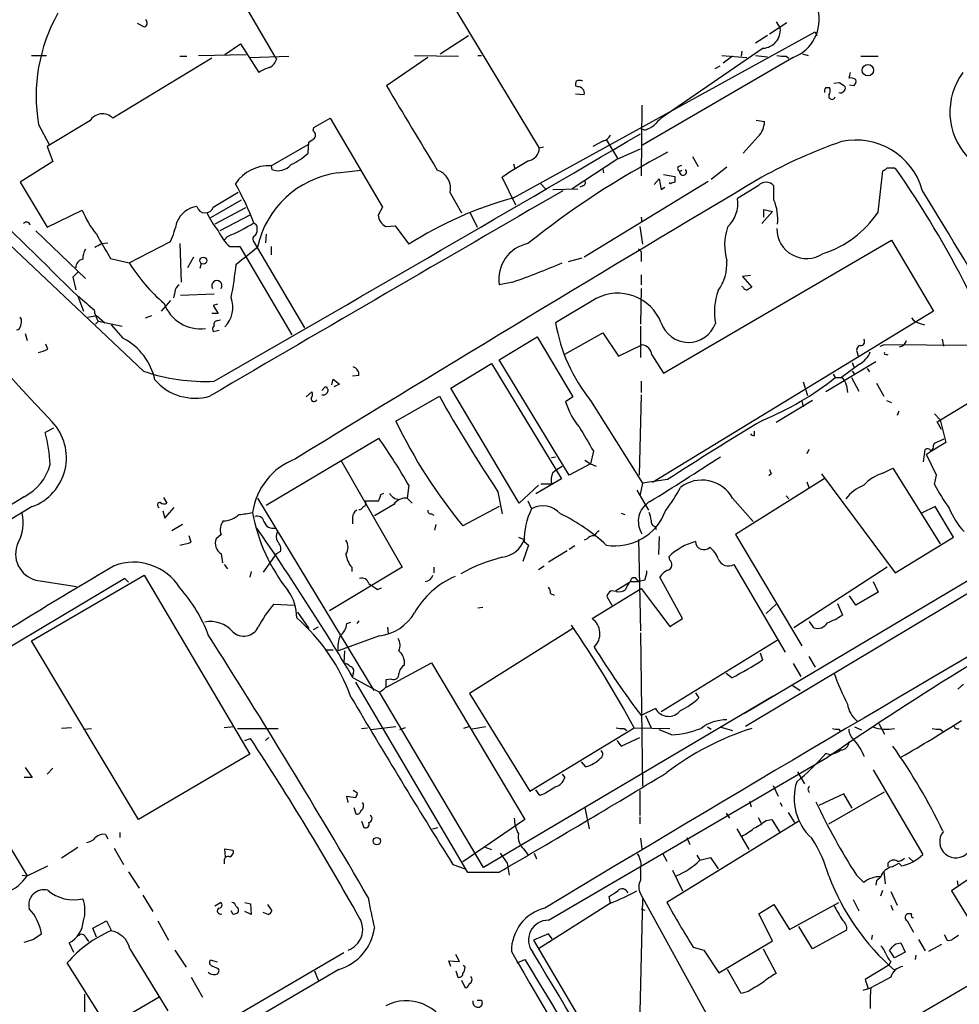
# Model space of a CAD drawing. Extents: x 9 to 1032, y 3 to 868.
# Drawn here: x 193 to 305, y 485 to 602 of the extents above; entities that cross this region are included whole.
import ezdxf

# ---------------------------------------------------------------- set-up
doc = ezdxf.new("R2010")
doc.units = 0
doc.header["$MEASUREMENT"] = 0
doc.layers.add('MAIN', color=5, linetype='CONTINUOUS')

msp = doc.modelspace()

# ---------------------------------------------------------------- linework, layer by layer
at = {"layer": 'MAIN'}
for p, q in [((215.9, 611.2086), (223.6893, 598.0006)), ((242.6547, 607.6526), (255.1007, 587.0786)), ((207.3487, 601.8953), (208.1953, 601.4719)), ((282.448, 600.6253), (284.48, 601.9799)), ((283.21, 602.0646), (283.718, 601.3026)), ((243.332, 598.2546), (246.7187, 600.4559)), ((252.0527, 581.1519), (287.8667, 600.8793)), ((282.194, 600.4559), (280.7547, 599.5246)), ((287.8667, 600.8793), (288.036, 600.4559)), ((217.7627, 598.1699), (219.6253, 599.4399)), ((219.6253, 599.4399), (221.8267, 596.0533)), ((281.686, 598.9319), (269.5787, 590.6346)), ((194.818, 598.0853), (196.596, 598.0853)), ((216.2387, 597.7466), (204.47, 590.6346)), ((212.4287, 598.0006), (213.2753, 598.0006)), ((214.63, 598.0853), (220.3027, 598.1699)), ((220.726, 597.8313), (225.3827, 598.0006)), ((223.9433, 597.6619), (223.6893, 598.0006)), ((241.8927, 597.8313), (236.982, 594.4446)), ((240.284, 598.0853), (245.5333, 598.0006)), ((247.8193, 598.0853), (248.2427, 598.0853)), ((285.242, 597.8313), (267.3773, 587.4173)), ((276.7753, 598.0853), (279.7387, 597.8313)), ((278.0453, 598.0006), (276.9447, 597.1539)), ((279.146, 598.5933), (279.0613, 598.0006)), ((280.7547, 598.0853), (282.194, 597.9159)), ((284.3953, 598.0006), (284.734, 597.7466)), ((286.3427, 598.2546), (287.02, 598.0853)), ((293.2853, 598.0006), (295.3173, 598.0006)), ((276.5213, 596.8153), (275.9287, 596.4766)), ((259.6727, 594.3599), (259.4187, 594.4446)), ((289.1367, 594.2753), (289.56, 594.2753)), ((290.068, 594.7833), (290.7453, 594.8679)), ((292.4387, 594.4446), (291.9307, 594.5293)), ((259.4187, 593.5133), (260.4347, 593.4286)), ((267.2927, 592.1586), (267.208, 583.7766)), ((228.346, 589.5339), (230.2933, 590.6346)), ((230.2933, 590.6346), (236.474, 580.0513)), ((208.1107, 560.5779), (177.2073, 589.7879)), ((195.6647, 589.8726), (196.9347, 587.5019)), ((201.7607, 590.2959), (196.6807, 587.2479)), ((228.2613, 589.1106), (228.346, 589.5339)), ((267.6313, 589.1953), (267.208, 589.3646)), ((280.8393, 590.3806), (281.8553, 590.2113)), ((281.0933, 588.4333), (279.3153, 586.4859)), ((196.6807, 587.2479), (197.358, 585.4699)), ((223.266, 584.9619), (227.6687, 587.5019)), ((227.6687, 586.4859), (227.7533, 587.7559)), ((255.6087, 587.1633), (255.1007, 587.0786)), ((262.7207, 587.9253), (261.4507, 587.2479)), ((263.0593, 588.0946), (264.414, 585.8086)), ((264.414, 585.8086), (267.1233, 586.9939)), ((264.414, 585.8086), (258.9953, 582.2526)), ((273.304, 586.0626), (273.9813, 584.8773)), ((197.358, 585.4699), (193.4633, 583.0146)), ((223.266, 584.9619), (223.3507, 584.5386)), ((252.0527, 585.2159), (252.222, 584.6233)), ((271.6107, 584.8773), (272.034, 585.0466)), ((277.368, 584.7926), (275.5053, 583.3533)), ((297.2647, 584.7079), (297.434, 584.6233)), ((231.14, 584.1153), (233.934, 584.4539)), ((252.3067, 580.3053), (250.698, 583.6073)), ((262.636, 584.6233), (262.7207, 584.1153)), ((269.8327, 583.9459), (271.1873, 583.6919)), ((295.3173, 579.4586), (295.91, 584.3693)), ((193.4633, 583.0146), (196.6807, 577.6806)), ((255.27, 582.8453), (255.8627, 582.2526)), ((260.2653, 582.5913), (259.9267, 582.4219)), ((275.1667, 583.0993), (260.4347, 574.1246)), ((268.732, 582.7606), (269.3247, 583.4379)), ((269.3247, 583.4379), (269.5787, 582.1679)), ((269.5787, 582.1679), (270.002, 582.4219)), ((270.6793, 582.8453), (270.51, 582.9299)), ((281.0933, 582.5913), (278.638, 581.0673)), ((282.956, 580.8979), (282.956, 582.5913)), ((216.408, 580.0513), (219.3713, 581.8293)), ((244.5173, 581.7446), (245.872, 579.3739)), ((256.7093, 582.1679), (259.6727, 582.2526)), ((219.71, 580.8979), (216.0693, 578.7813)), ((220.218, 579.9666), (216.5773, 578.0193)), ((236.474, 580.0513), (235.966, 579.1199)), ((196.6807, 577.6806), (200.8293, 579.7126)), ((220.726, 579.1199), (217.17, 577.2573)), ((246.888, 579.3739), (247.7347, 577.6806)), ((267.208, 578.8659), (267.2927, 578.2733)), ((282.7867, 579.5433), (281.5167, 578.1039)), ((281.7707, 578.8659), (281.7707, 579.7973)), ((281.7707, 579.7973), (282.7867, 579.5433)), ((221.5727, 577.8499), (221.5727, 577.0879)), ((236.8973, 577.7653), (237.998, 577.8499)), ((237.998, 577.8499), (239.6067, 575.6486)), ((267.0387, 577.7653), (267.3773, 575.6486)), ((195.326, 577.2573), (201.2527, 571.5846)), ((218.1013, 576.5799), (217.678, 576.1566)), ((222.6733, 576.8339), (222.5887, 575.8179)), ((203.1153, 575.7333), (203.8773, 575.8179)), ((206.4173, 573.4473), (211.328, 575.9873)), ((212.4287, 575.7333), (212.598, 571.1613)), ((218.3553, 575.3946), (219.5407, 575.3946)), ((219.5407, 575.3946), (225.7213, 564.8959)), ((221.1493, 576.0719), (227.2453, 565.7426)), ((223.266, 575.3946), (223.266, 574.3786)), ((269.8327, 560.3239), (296.926, 576.1566)), ((296.926, 576.1566), (301.9213, 567.6899)), ((214.0373, 574.1246), (213.36, 572.8546)), ((267.208, 574.3786), (267.208, 573.6166)), ((204.216, 573.9553), (206.4173, 573.4473)), ((214.9687, 573.3626), (214.7993, 572.7699)), ((258.572, 573.6166), (260.1807, 574.0399)), ((200.3213, 572.3466), (199.7287, 571.7539)), ((267.208, 572.0079), (267.208, 570.8226)), ((280.162, 571.9233), (279.2307, 571.8386)), ((279.2307, 571.8386), (280.3313, 570.5686)), ((199.7287, 571.7539), (200.0673, 570.2299)), ((251.968, 571.1613), (250.3593, 570.8226)), ((279.3153, 570.5686), (279.146, 570.6533)), ((200.3213, 569.4679), (200.9987, 567.6899)), ((211.836, 569.9759), (211.6667, 569.2986)), ((216.4927, 569.7219), (212.5133, 569.5526)), ((267.208, 570.3993), (267.1233, 566.1659)), ((211.328, 568.9599), (210.2273, 567.6899)), ((216.916, 568.5366), (216.408, 568.3673)), ((216.408, 568.3673), (217.0007, 567.4359)), ((261.874, 569.2139), (257.048, 566.3353)), ((201.5067, 567.0126), (202.5227, 567.1819)), ((202.5227, 567.1819), (203.5387, 566.3353)), ((208.3647, 566.9279), (209.1267, 567.1819)), ((217.0007, 567.4359), (216.2387, 567.4359)), ((301.9213, 567.6899), (268.5627, 547.3699)), ((193.6327, 566.7586), (193.4633, 567.0126)), ((202.7767, 566.5046), (202.438, 566.1659)), ((202.7767, 566.5046), (205.5707, 565.9119)), ((205.74, 564.4726), (204.3007, 566.0813)), ((216.916, 566.5893), (217.2547, 566.6739)), ((300.3127, 566.2506), (300.8207, 566.0813)), ((194.056, 565.0653), (194.31, 564.2186)), ((217.0853, 565.4039), (216.408, 565.2346)), ((258.1487, 562.6099), (262.636, 565.1499)), ((262.636, 565.1499), (264.4987, 562.3559)), ((267.1233, 565.9119), (267.1233, 562.1866)), ((196.7653, 563.2026), (196.5113, 563.7953)), ((250.3593, 561.9326), (254.8467, 564.6419)), ((254.8467, 564.6419), (259.08, 557.5299)), ((264.4987, 562.3559), (267.2927, 563.7106)), ((295.5713, 563.5413), (295.9947, 563.7106)), ((306.1547, 563.6259), (295.9947, 563.7106)), ((302.9373, 564.3879), (303.1067, 563.5413)), ((268.478, 562.5253), (269.8327, 560.3239)), ((292.862, 562.7793), (292.9467, 562.3559)), ((296.2487, 562.6099), (296.5027, 562.5253)), ((244.602, 558.5459), (249.428, 561.5093)), ((249.428, 561.5093), (257.7253, 547.7933)), ((258.6567, 548.2166), (250.3593, 561.9326)), ((295.0633, 561.6786), (289.1367, 558.1226)), ((293.116, 561.4246), (290.9993, 559.8159)), ((292.2693, 561.5939), (292.4387, 561.0859)), ((233.68, 560.0699), (232.918, 559.9853)), ((289.9833, 560.2393), (290.2373, 559.8159)), ((292.2693, 560.5779), (292.5233, 560.2393)), ((294.0473, 560.9166), (294.3013, 560.4933)), ((230.4627, 558.9693), (230.632, 559.6466)), ((230.632, 559.6466), (231.394, 559.0539)), ((231.394, 559.0539), (230.7167, 558.7153)), ((267.208, 559.3926), (267.208, 558.0379)), ((286.4273, 559.3079), (286.9353, 557.6993)), ((290.2373, 559.8159), (290.9993, 559.8159)), ((292.1847, 559.8159), (293.0313, 558.2073)), ((295.148, 559.1386), (295.9947, 557.6146)), ((227.4147, 557.5299), (228.092, 558.1226)), ((229.2773, 558.2919), (229.7007, 558.7153)), ((252.73, 544.9146), (244.602, 558.5459)), ((267.208, 557.7839), (266.954, 548.2166)), ((291.592, 558.8846), (291.6767, 558.0379)), ((302.3447, 554.5666), (307.7633, 557.8686)), ((238.0827, 554.6513), (243.2473, 557.6146)), ((259.08, 557.5299), (258.2333, 556.9373)), ((261.1967, 557.1066), (267.3773, 547.2853)), ((287.528, 557.1066), (283.21, 554.4819)), ((286.258, 557.0219), (286.4273, 556.3446)), ((296.3333, 557.1066), (296.926, 556.8526)), ((297.7727, 555.8366), (297.6033, 555.3286)), ((302.006, 555.4979), (302.6833, 554.8206)), ((302.8527, 553.6353), (302.3447, 554.5666)), ((302.6833, 554.8206), (303.3607, 552.1113)), ((197.4427, 553.8046), (196.4267, 553.2966)), ((280.67, 552.9579), (280.67, 553.4659)), ((222.6733, 544.6606), (236.0507, 552.6193)), ((303.3607, 552.1113), (301.6673, 551.0953)), ((301.9213, 551.7726), (302.006, 552.0266)), ((302.006, 552.0266), (303.1913, 552.5346)), ((261.5353, 551.0953), (261.1967, 549.5713)), ((287.1047, 551.2646), (286.8507, 550.7566)), ((300.736, 549.8253), (300.9053, 551.2646)), ((301.6673, 551.0953), (301.0747, 550.6719)), ((231.5633, 549.9946), (238.8447, 537.2946)), ((256.54, 550.3333), (257.048, 550.4179)), ((261.1967, 549.5713), (258.6567, 548.2166)), ((260.5193, 549.9946), (261.1967, 549.5713)), ((261.1967, 549.5713), (261.874, 549.3173)), ((302.26, 548.2166), (301.0747, 550.6719)), ((256.7093, 548.5553), (257.1327, 548.8939)), ((257.1327, 548.8939), (257.81, 549.3173)), ((282.6173, 548.3859), (282.3633, 548.1319)), ((288.6287, 548.3859), (297.3493, 536.6173)), ((295.91, 548.4706), (297.0953, 549.0633)), ((297.0953, 549.0633), (302.6833, 540.0886)), ((257.7253, 547.7933), (254.6773, 546.0153)), ((267.3773, 547.2853), (267.0387, 545.7613)), ((270.3407, 547.7086), (267.3773, 547.2853)), ((289.052, 547.8779), (278.384, 541.1893)), ((286.8507, 547.4546), (287.1047, 546.7773)), ((302.006, 547.1159), (302.26, 548.2166)), ((236.3047, 545.9306), (236.6433, 546.0999)), ((239.6067, 547.0313), (239.4373, 545.5073)), ((250.19, 546.2693), (250.698, 543.6446)), ((255.016, 547.0313), (252.73, 544.9146)), ((255.27, 547.2006), (256.54, 547.2006)), ((266.7, 546.4386), (268.0547, 544.0679)), ((193.9713, 545.6766), (189.3993, 542.8826)), ((210.4813, 545.5919), (210.9047, 544.9146)), ((221.6573, 545.5073), (235.458, 522.6473)), ((234.442, 545.1686), (236.0507, 545.1686)), ((239.4373, 545.5073), (240.03, 544.9146)), ((253.746, 545.1686), (254.1693, 544.2373)), ((278.0453, 545.5073), (280.5007, 542.7133)), ((284.3953, 545.7613), (284.734, 545.4226)), ((194.9027, 544.4913), (151.5533, 518.4139)), ((210.3967, 543.9833), (210.6507, 543.1366)), ((210.6507, 543.1366), (211.7513, 544.4066)), ((237.8287, 544.7453), (235.5427, 543.3906)), ((250.3593, 544.4913), (246.0413, 542.2053)), ((264.8373, 543.7293), (265.2607, 543.5599)), ((319.786, 543.8986), (279.4847, 519.9379)), ((302.0907, 544.4913), (300.482, 543.7293)), ((304.292, 540.8506), (302.0907, 544.4913)), ((232.918, 543.2213), (232.918, 542.4593)), ((242.316, 543.6446), (242.57, 543.4753)), ((212.7673, 542.3746), (211.4973, 541.6126)), ((242.824, 542.3746), (242.6547, 541.6973)), ((268.8167, 542.1206), (268.986, 541.7819)), ((213.7833, 540.2579), (213.5293, 541.0199)), ((217.3393, 541.1893), (216.7467, 540.6813)), ((252.6453, 540.8506), (253.3227, 540.5966)), ((253.3227, 540.3426), (253.8307, 539.9193)), ((260.7733, 540.6813), (260.4347, 540.5119)), ((266.8693, 540.5966), (267.1233, 529.7593)), ((269.3247, 540.9353), (269.24, 538.8186)), ((278.384, 541.1893), (286.258, 527.9813)), ((297.3493, 536.6173), (304.292, 540.8506)), ((224.3667, 539.1573), (223.8587, 538.9033)), ((253.8307, 539.9193), (253.1533, 537.9719)), ((258.4027, 539.2419), (256.2013, 537.8873)), ((259.334, 539.8346), (258.6567, 539.4113)), ((217.3393, 538.9033), (217.5087, 537.8026)), ((223.8587, 538.9033), (222.3347, 536.7019)), ((270.5947, 538.1413), (270.51, 538.5646)), ((279.5693, 518.4139), (313.3513, 538.6493)), ((217.678, 537.6333), (218.1013, 537.1253)), ((220.8953, 536.7866), (220.726, 536.1093)), ((238.8447, 537.2946), (230.2087, 532.1299)), ((232.8333, 537.2946), (232.8333, 536.7866)), ((242.57, 537.2946), (242.57, 536.6173)), ((255.016, 537.0406), (255.6933, 537.4639)), ((278.2147, 537.6333), (284.3107, 527.2193)), ((296.418, 537.2946), (285.3267, 530.0979)), ((205.9093, 535.9399), (176.3607, 518.3293)), ((194.818, 528.5739), (208.1953, 536.3633)), ((195.326, 535.7706), (200.152, 535.0086)), ((206.3327, 535.5166), (205.9093, 535.9399)), ((208.1953, 536.3633), (220.726, 515.1119)), ((264.16, 534.5006), (265.938, 535.6013)), ((265.938, 535.6013), (266.954, 535.6013)), ((266.7, 535.8553), (266.954, 535.6013)), ((267.6313, 535.7706), (266.954, 535.6013)), ((272.1187, 531.1986), (269.4093, 536.1093)), ((294.7247, 535.6013), (295.3173, 534.3313)), ((235.8813, 534.6699), (236.3893, 534.8393)), ((261.366, 531.1986), (267.208, 534.7546)), ((264.2447, 534.4159), (263.652, 534.5006)), ((267.208, 534.7546), (270.5947, 530.2673)), ((256.4553, 534.1619), (256.8787, 533.9926)), ((263.144, 533.8233), (263.7367, 532.8073)), ((292.6927, 532.8073), (291.9307, 533.9079)), ((295.3173, 534.3313), (292.6927, 532.8073)), ((223.6047, 532.8919), (226.06, 532.8073)), ((247.8193, 532.4686), (248.412, 532.5533)), ((282.0247, 531.7913), (283.21, 532.8919)), ((290.4913, 532.9766), (291.084, 531.6219)), ((226.3987, 531.9606), (227.7533, 530.0133)), ((233.68, 530.9446), (233.426, 530.6059)), ((270.5947, 530.2673), (272.1187, 531.1986)), ((287.6973, 530.0979), (287.1893, 530.8599)), ((228.854, 530.1826), (228.2613, 529.8439)), ((232.2407, 530.6059), (232.7487, 530.7753)), ((237.0667, 530.1826), (237.1513, 529.4206)), ((259.08, 530.0133), (246.8033, 522.3086)), ((207.518, 507.3226), (194.818, 528.5739)), ((236.1353, 529.1666), (231.2247, 527.3886)), ((267.1233, 529.5053), (267.3773, 511.3019)), ((283.464, 528.6586), (269.5787, 520.1073)), ((229.7007, 527.4733), (230.632, 527.4733)), ((231.9867, 527.3886), (231.902, 525.9493)), ((281.3473, 527.1346), (281.6013, 526.2879)), ((287.1047, 526.7113), (287.8667, 525.4413)), ((236.982, 523.0706), (242.316, 525.9493)), ((242.316, 525.9493), (253.4073, 507.3226)), ((285.242, 525.8646), (286.1733, 524.3406)), ((233.0027, 524.6793), (232.918, 524.3406)), ((233.0027, 524.1713), (236.1353, 522.4779)), ((237.5747, 524.0019), (236.8973, 523.9173)), ((277.9607, 524.1713), (277.2833, 524.6793)), ((246.634, 501.0573), (233.3413, 523.6633)), ((285.0727, 523.3246), (286.0887, 522.6473)), ((305.4773, 523.4093), (304.8, 522.8166)), ((236.3893, 522.5626), (236.1353, 522.4779)), ((248.4967, 501.6499), (236.1353, 522.4779)), ((246.8033, 522.3086), (254, 510.7093)), ((282.8713, 521.9699), (248.4967, 501.6499)), ((273.6427, 522.3933), (274.066, 521.8006)), ((268.9013, 520.5306), (267.208, 519.6839)), ((267.716, 519.6839), (268.3933, 518.2446)), ((183.8113, 517.9906), (194.31, 500.6339)), ((199.5593, 518.2446), (198.374, 518.1599)), ((200.9987, 518.0753), (201.93, 518.1599)), ((218.8633, 518.3293), (217.678, 518.2446)), ((219.2867, 518.1599), (224.1127, 518.1599)), ((234.0187, 518.1599), (234.696, 518.2446)), ((238.0827, 518.3293), (235.1193, 517.9906)), ((239.1833, 518.2446), (238.506, 517.9906)), ((246.7187, 518.3293), (246.126, 518.1599)), ((248.7507, 518.3293), (247.142, 518.0753)), ((254, 510.7093), (266.3613, 518.2446)), ((265.176, 518.1599), (265.5147, 517.9059)), ((266.3613, 518.2446), (270.5947, 518.1599)), ((270.8487, 517.3979), (269.3247, 517.9906)), ((275.082, 518.3293), (275.5053, 518.0753)), ((276.5213, 518.3293), (278.0453, 517.9059)), ((290.6607, 518.0753), (290.83, 517.8213)), ((292.5233, 518.3293), (293.37, 517.9906)), ((295.402, 518.7526), (296.0793, 517.4826)), ((302.6833, 518.0753), (303.022, 517.8213)), ((220.1333, 516.7206), (220.8107, 516.9746)), ((222.5887, 516.7206), (223.012, 517.0593)), ((264.8373, 516.0433), (267.0387, 517.0593)), ((264.3293, 516.7206), (264.8373, 516.0433)), ((220.726, 515.1119), (207.518, 507.3226)), ((256.2013, 495.3846), (289.3907, 514.7733)), ((289.6447, 515.0273), (289.1367, 515.1966)), ((194.056, 513.5033), (194.9027, 512.3179)), ((197.358, 513.4186), (196.6807, 512.7413)), ((260.096, 514.1806), (260.604, 513.5879)), ((194.9027, 512.3179), (193.9713, 512.3179)), ((257.81, 512.7413), (258.1487, 512.3179)), ((285.75, 512.9953), (286.5967, 511.5559)), ((294.7247, 513.2493), (300.6513, 503.1739)), ((282.8713, 511.3866), (283.464, 510.1166)), ((232.41, 509.3546), (232.2407, 510.1166)), ((232.2407, 510.1166), (233.3413, 509.9473)), ((233.5107, 510.4553), (233.0027, 510.7939)), ((255.1853, 510.2013), (254.6773, 510.8786)), ((255.6933, 510.3706), (255.1853, 510.2013)), ((267.0387, 510.7939), (267.0387, 507.8306)), ((291.2533, 510.3706), (288.29, 509.0159)), ((289.4753, 506.8146), (296.0793, 510.6246)), ((292.2693, 508.6773), (291.2533, 510.3706)), ((233.0873, 508.7619), (233.3413, 507.9999)), ((260.5193, 508.7619), (261.0273, 506.2219)), ((280.0773, 509.5239), (280.2467, 508.8466)), ((283.718, 509.3546), (283.8873, 508.9313)), ((267.0387, 507.6613), (267.0387, 506.8146)), ((277.2833, 508.0846), (277.7067, 507.4919)), ((281.0933, 507.5766), (281.432, 506.8993)), ((284.6493, 508.1693), (285.4113, 506.9839)), ((234.0187, 507.1533), (234.2727, 506.3913)), ((242.4853, 506.2219), (243.078, 506.3913)), ((253.4073, 507.3226), (246.0413, 502.3273)), ((285.9193, 507.1533), (270.256, 497.5013)), ((282.0247, 507.2379), (282.702, 507.3226)), ((282.702, 507.3226), (283.6333, 505.8833)), ((203.6233, 505.5446), (203.8773, 505.0366)), ((205.3167, 505.7986), (205.3167, 505.2059)), ((267.1233, 505.1213), (267.2927, 503.8513)), ((272.6267, 505.2059), (272.9653, 504.3593)), ((278.5533, 506.2219), (279.9927, 503.7666)), ((200.3213, 504.0206), (198.374, 502.7506)), ((248.5813, 504.1053), (249.428, 503.7666)), ((204.6393, 503.9359), (205.74, 501.9886)), ((217.8473, 502.9199), (217.7627, 503.8513)), ((217.7627, 503.8513), (218.7787, 503.6819)), ((250.444, 503.3433), (251.2907, 502.1579)), ((253.238, 503.8513), (253.746, 503.1739)), ((254.508, 503.3433), (254.762, 502.6659)), ((269.748, 503.3433), (270.256, 502.4119)), ((273.812, 503.0893), (274.1507, 502.4966)), ((274.1507, 502.4966), (275.4207, 502.8353)), ((275.4207, 502.8353), (276.352, 501.4806)), ((298.958, 502.8353), (299.5507, 502.3273)), ((194.31, 500.6339), (196.7653, 501.8193)), ((217.678, 502.4119), (217.678, 502.0733)), ((244.856, 501.9886), (246.2953, 501.4806)), ((251.2907, 502.1579), (251.5447, 500.7186)), ((296.5027, 502.1579), (296.5027, 501.7346)), ((297.0107, 501.7346), (297.7727, 502.1579)), ((298.1113, 501.8193), (297.7727, 502.1579)), ((193.7173, 500.7186), (194.31, 500.6339)), ((206.3327, 501.1419), (207.6027, 499.1946)), ((250.2747, 501.0573), (246.634, 501.0573)), ((267.1233, 501.3959), (267.1233, 500.1259)), ((270.9333, 501.3113), (272.1187, 498.8559)), ((292.7773, 500.7186), (293.624, 499.8719)), ((295.9947, 501.1419), (296.164, 499.7026)), ((307.2553, 501.0573), (304.038, 498.8559)), ((295.148, 500.0413), (295.0633, 499.5333)), ((304.7153, 500.0413), (304.8, 499.5333)), ((208.026, 498.3479), (209.2113, 496.4006)), ((263.5673, 497.4166), (263.398, 498.1786)), ((267.1233, 498.5173), (278.5533, 477.6893)), ((295.656, 498.2633), (295.91, 498.9406)), ((296.8413, 498.7713), (297.6033, 497.1626)), ((304.038, 498.8559), (317.9233, 476.1653)), ((216.5773, 497.0779), (217.2547, 497.5013)), ((220.1333, 497.5013), (220.8107, 497.3319)), ((220.8107, 497.3319), (220.8953, 496.0619)), ((222.8427, 497.2473), (223.3507, 496.4853)), ((263.5673, 497.4166), (255.016, 491.9979)), ((267.3773, 497.9246), (267.0387, 484.4626)), ((281.178, 496.1466), (282.956, 497.2473)), ((282.956, 497.2473), (284.8187, 494.2839)), ((284.8187, 494.2839), (290.6607, 497.5013)), ((292.354, 497.8399), (293.0313, 496.4853)), ((296.8413, 497.1626), (297.0953, 496.5699)), ((218.7787, 496.0619), (218.5247, 496.4853)), ((220.8953, 496.0619), (220.1333, 496.4006)), ((222.9273, 496.0619), (222.3347, 496.3159)), ((267.208, 496.7393), (267.6313, 496.5699)), ((282.7867, 492.9293), (281.178, 496.1466)), ((299.2967, 496.1466), (298.958, 496.1466)), ((202.0993, 494.4533), (203.708, 495.2999)), ((203.708, 495.2999), (204.3007, 494.1146)), ((209.804, 495.2999), (211.074, 493.0139)), ((287.528, 491.9979), (285.9193, 494.6226)), ((298.7887, 495.2999), (299.5507, 493.9453)), ((194.9873, 493.0986), (196.0033, 493.7759)), ((202.5227, 493.3526), (202.0993, 494.4533)), ((256.2013, 493.7759), (254.4233, 493.0139)), ((256.6247, 493.1833), (256.2013, 493.7759)), ((291.592, 494.1993), (287.528, 491.9979)), ((294.64, 493.6066), (294.5553, 493.0986)), ((303.1913, 493.6913), (303.53, 493.0139)), ((304.2073, 493.1833), (304.8847, 493.6066)), ((199.3053, 492.6753), (199.8133, 491.5746)), ((201.2527, 493.3526), (201.5913, 492.8446)), ((254.4233, 493.0139), (267.208, 471.2546)), ((276.4367, 489.1193), (282.7867, 492.9293)), ((296.0793, 481.8379), (314.1133, 492.3366)), ((297.434, 492.5906), (298.0267, 492.6753)), ((298.0267, 492.6753), (298.5347, 491.5746)), ((300.1433, 493.0986), (300.9053, 491.7439)), ((302.8527, 492.5059), (301.3287, 491.6593)), ((206.502, 491.9979), (210.9893, 484.6319)), ((231.902, 491.4899), (207.264, 477.0966)), ((211.836, 491.8286), (213.1907, 489.7966)), ((245.618, 490.4739), (245.1947, 491.3206)), ((273.3887, 492.1673), (274.6587, 491.8286)), ((274.6587, 491.8286), (276.4367, 489.1193)), ((281.686, 491.9979), (283.21, 489.0346)), ((297.2647, 490.8973), (296.672, 491.8286)), ((298.5347, 491.5746), (297.2647, 490.8973)), ((299.8047, 491.2359), (299.72, 490.7279)), ((203.8773, 482.6846), (199.0513, 490.3046)), ((216.916, 490.3893), (216.0693, 490.6433)), ((216.2387, 489.9659), (217.0007, 489.6273)), ((244.602, 489.8813), (244.348, 490.5586)), ((244.348, 490.5586), (245.618, 490.4739)), ((246.2953, 489.7966), (246.126, 490.0506)), ((252.476, 490.3046), (253.4073, 490.7279)), ((296.5873, 490.0506), (293.7933, 488.3573)), ((296.8413, 490.4739), (296.5873, 490.0506)), ((231.3093, 489.5426), (172.466, 454.9986)), ((228.4307, 489.3733), (228.854, 488.2726)), ((245.1947, 489.3733), (245.4487, 488.6113)), ((279.0613, 486.6639), (277.4527, 489.5426)), ((213.7833, 488.6113), (215.138, 486.2406)), ((245.872, 488.2726), (246.2953, 487.3413)), ((293.7933, 488.3573), (294.132, 487.2566)), ((296.8413, 488.6113), (294.4707, 487.3413)), ((201.168, 484.0393), (201.168, 486.5793)), ((279.908, 486.9179), (279.0613, 486.6639)), ((293.5393, 487.0873), (294.4707, 487.3413)), ((209.9733, 486.2406), (203.8773, 482.6846)), ((248.2427, 485.9019), (248.3273, 485.4786))]:
    msp.add_line(p, q, dxfattribs=at)
for centre, radius in [((294.1183, 596.3141), 0.6803), ((215.2241, 573.7104), 0.4038), ((235.8225, 504.7776), 0.4364)]:
    msp.add_circle(centre, radius, dxfattribs=at)
for centre, radius, start, end in [((283.473, 602.3657), 4.8673, 291.312188, 13.523755), ((215.3902, 593.2604), 20.0143, 150.616095, 189.745314), ((208.0682, 601.9376), 0.4827, 285.265529, 52.109403), ((281.5537, 601.1015), 2.1736, 273.489517, 5.308503), ((222.1569, 598.2897), 1.8935, 299.757642, 340.636839), ((284.0991, 601.3444), 3.3569, 256.135551, 275.062153), ((224.2944, 592.422), 4.3904, 105.83085, 124.198608), ((461.2864, 553.3882), 174.5652, 165.853161, 166.082336), ((292.0578, 594.233), 1.1624, 56.890992, 100.498837), ((291.9306, 595.0373), 0.7807, 310.605275, 12.524827), ((311.7555, 591.3686), 7.9014, 143.637125, 222.184914), ((2737.6383, 2092.2595), 2914.9153, 210.9202897, 211.1494748), ((260.3499, 594.6141), 0.9465, 153.440363, 190.316217), ((259.8843, 593.797), 1.2975, 72.923893, 107.076107), ((259.6998, 593.6047), 0.7557, 346.524615, 92.055151), ((289.6445, 593.8096), 0.689, 137.476271, 190.621699), ((288.7509, 593.8793), 0.9008, 323.5321, 26.078638), ((290.8781, 594.2053), 0.5661, 247.416726, 15.848082), ((418.1019, 763.9878), 211.7103, 233.018239, 233.247389), ((289.8542, 593.25), 0.3904, 166.081231, 348.865618), ((-553.372, -190.1356), 1070.0706, 45.2237683, 47.0225224), ((203.2464, 589.4171), 1.7261, 44.856825, 149.395444), ((480.8302, 378.5364), 299.354, 134.885409, 135.114591), ((266.5815, 592.4637), 3.4329, 287.806858, 308.788314), ((278.9853, 590.389), 2.8755, 317.146336, 356.456976), ((8774.9709, 8551.5624), 11727.269, 222.76425422, 222.99343751), ((-2490.3006, 5282.4415), 5443.7047, 299.8171497, 300.4332649), ((101.11, 757.3359), 211.6504, 306.752583, 306.981798), ((227.9417, 588.6064), 0.597, 324.992255, 57.630393), ((262.4102, 589.1811), 1.2937, 283.888001, 333.43693), ((253.5449, 587.0839), 1.5558, 280.585494, 359.804817), ((310.7788, 530.7974), 60.3751, 109.123783, 118.990948), ((292.7261, 579.8821), 8.1437, 15.681758, 102.242026), ((223.1631, 591.0433), 6.4086, 292.704593, 314.672527), ((318.1853, 495.1842), 103.1532, 117.633937, 128.659817), ((222.9999, 580.2025), 4.7669, 86.799901, 146.329934), ((224.1076, 586.3243), 1.9395, 247.029496, 322.038734), ((272.7248, 551.6654), 38.8003, 119.14079, 124.58974), ((271.8224, 584.6656), 0.2993, 135, 314.986465), ((211.514, 711.5386), 152.6261, 303.57027, 303.799453), ((296.8414, 796.4077), 211.7002, 269.885409, 270.114564), ((232.7079, 572.9181), 11.3065, 97.971076, 167.787242), ((2685.2827, -3458.8523), 4703.1448, 120.7369681, 121.5250303), ((242.293, 582.2767), 2.2871, 346.546459, 72.169527), ((440.5372, 583.3532), 169.3502, 179.885409, 180.114558), ((272.1711, 584.2442), 0.4106, 162.262239, 45.809153), ((198.7895, 515.9608), 120.1885, 26.887359, 34.840236), ((184.4338, 563.6412), 39.5712, 21.569266, 29.03244), ((260.1948, 582.9722), 0.3874, 280.48609, 33.119959), ((313.2558, 455.9376), 133.8593, 108.316987, 108.546184), ((282.0246, 581.7784), 1.2362, 41.113551, 138.883402), ((6332.9542, -9907.7183), 12121.902, 120.07703188, 120.30621415), ((263.8474, 537.6524), 45.0702, 105.170738, 122.536937), ((-3057.7635, -1456.9891), 3928.8927, 30.705993, 31.2648063), ((214.8448, 577.2071), 2.9539, 97.471465, 158.841891), ((215.4473, 580.3916), 1.0192, 194.52982, 340.494792), ((274.7765, 580.518), 3.9004, 313.325332, 8.096032), ((277.7177, 578.6572), 5.6974, 353.57152, 23.158976), ((211.9958, 584.3439), 12.0888, 202.526204, 218.406364), ((222.3775, 582.0837), 7.2253, 201.304417, 221.912237), ((237.651, 579.2809), 1.6927, 185.457983, 243.55908), ((285.0266, 586.3374), 12.378, 287.739205, 326.239323), ((194.2324, 577.8606), 0.4227, 10.079412, 144.862523), ((198.8807, 581.4064), 13.5758, 336.473449, 346.656653), ((207.2474, 601.5708), 27.2461, 293.475985, 300.886723), ((306.1033, 662.7192), 119.7841, 224.885442, 225.114558), ((283.9206, 575.5524), 6.809, 161.786709, 195.774909), ((923.0078, 998.7127), 834.9135, 210.3510324, 210.5802189), ((221.5086, 579.1117), 4.8744, 202.360635, 229.691305), ((221.5305, 576.2835), 0.436, 119.063539, 209.034181), ((221.0218, 577.1306), 0.5526, 302.502209, 355.567893), ((286.8415, 577.5062), 3.5468, 179.917614, 303.479038), ((199.9831, 580.4729), 5.6811, 294.658634, 303.459019), ((-287.5931, 1209.2694), 813.167, 308.5452125, 308.7744041), ((254.6058, 571.5172), 4.3029, 101.52642, 189.289605), ((202.7618, 573.9836), 1.8513, 144.604075, 183.499497), ((266.7212, 574.5585), 0.519, 339.717891, 73.41919), ((201.1075, 572.8486), 1.0402, 100.721168, 179.669515), ((224.1723, 584.5142), 20.9217, 211.935772, 229.43236), ((177.2568, 577.478), 42.0707, 348.789131, 354.270367), ((222.2316, 655.7621), 89.6747, 289.366104, 293.375141), ((271.8234, 573.3623), 5.555, 324.611001, 3.498741), ((212.937, 569.8911), 1.1042, 122.481141, 175.595723), ((216.8313, 570.7285), 0.6053, 327.055492, 212.944508), ((279.3264, 658.9721), 119.3291, 228.595738, 229.777477), ((264.4269, 564.2966), 5.5405, 21.589982, 117.436851), ((283.3554, 567.5742), 7.4604, 159.840719, 190.219257), ((279.7558, 570.6789), 0.454, 194.057665, 278.549485), ((364.7599, 443.3878), 152.6537, 123.578078, 123.807241), ((214.8525, 570.174), 4.5591, 199.911919, 277.869369), ((215.4554, 568.1531), 3.2761, 314.771219, 20.466184), ((204.7075, 568.0012), 2.4429, 183.329964, 217.779948), ((192.9555, 566.0811), 0.5985, 278.116564, 351.883436), ((191.6866, 566.5892), 1.9535, 342.340475, 4.974822), ((216.9401, 565.5612), 0.6243, 135.77878, 211.541369), ((216.9348, 566.1284), 0.4613, 92.335786, 196.600508), ((276.546, 569.5536), 19.7618, 189.372618, 219.039165), ((272.8106, 567.4042), 3.4041, 198.300819, 340.191178), ((300.6509, 567.8585), 1.6431, 214.49667, 258.121758), ((202.287, 557.9848), 7.3495, 12.391232, 61.976765), ((267.1658, 562.3984), 1.3183, 5.523772, 84.476228), ((293.3488, 563.0756), 0.5699, 105.062887, 211.327573), ((293.26, 564.0916), 0.4694, 262.743283, 39.145968), ((297.6573, 564.5302), 1.0921, 280.552619, 343.421862), ((193.6809, 569.5797), 7.0838, 286.262922, 295.811574), ((291.8912, 563.7853), 2.6595, 297.421601, 339.72939), ((296.164, 562.6946), 0.1198, 135, 315), ((215.3699, 581.6822), 22.3179, 251.018432, 272.883738), ((232.7826, 560.2054), 0.9076, 351.41367, 75.965288), ((214.2396, 563.659), 6.2913, 220.634782, 286.104144), ((267.717, 588.2198), 36.2484, 292.521634, 308.409472), ((290.1311, 558.6091), 1.4867, 10.679553, 54.267881), ((227.5599, 557.796), 0.6243, 315.77878, 31.541369), ((229.4466, 558.3133), 0.5558, 252.265932, 319.626823), ((229.603, 558.2938), 0.4327, 308.101448, 76.949801), ((228.3581, 557.3243), 0.3527, 174.092187, 337.842571), ((388.3216, 638.5952), 166.1457, 209.170293, 213.758406), ((266.2103, 559.3493), 8.3337, 196.823706, 220.167281), ((192.7819, 550.3068), 6.1902, 290.035931, 43.484024), ((291.6014, 580.1063), 59.2639, 205.437076, 219.756738), ((475.9119, 230.8353), 377.7145, 120.959886, 122.973446), ((182.8735, 549.2375), 14.148, 1.008844, 16.672635), ((980.3271, 975.8527), 834.9135, 210.3510324, 210.5802189), ((280.5431, 553.4237), 0.4828, 217.873943, 285.239505), ((179.0566, 512.4249), 69.7418, 29.749406, 35.192941), ((301.1876, 550.9541), 0.4196, 19.665766, 132.276444), ((301.2438, 551.688), 0.6827, 299.760495, 7.11773), ((229.0371, 542.643), 8.0579, 111.035826, 171.644749), ((82.3059, 846.4937), 354.1376, 301.667461, 303.274936), ((191.2741, 550.9586), 5.9308, 297.05067, 345.629163), ((258.9958, 547.5816), 2.4852, 156.933398, 188.81873), ((409.525, 590.9624), 133.8593, 198.316987, 198.546184), ((297.4927, 543.4218), 5.2911, 107.405187, 136.98512), ((274.4097, 543.4885), 4.1585, 29.042828, 127.734083), ((238.6097, 546.8021), 1.4679, 208.579931, 265.948868), ((251.2121, 557.9571), 23.4844, 323.485623, 331.572142), ((295.5154, 542.3457), 5.0529, 111.982072, 142.487615), ((322.6768, 558.3073), 23.5059, 208.431605, 216.510705), ((210.0827, 544.6959), 0.3093, 78.813597, 249.28568), ((210.5781, 545.4466), 0.6243, 225.772379, 301.546171), ((234.0891, 544.9147), 0.4348, 283.147711, 35.73378), ((45.6627, 609.0546), 200.8208, 341.450469, 341.679634), ((239.2703, 543.781), 1.7344, 84.474475, 146.221058), ((269.5617, 542.7381), 2.7004, 119.69409, 212.834408), ((189.0392, 542.5833), 4.8164, 329.975361, 13.764747), ((218.7992, 552.941), 9.4041, 274.004921, 283.940046), ((241.5473, 547.5054), 20.8126, 190.216524, 218.671331), ((234.0186, 543.1366), 1.1039, 122.469202, 175.599304), ((233.7478, 544.6012), 0.4537, 261.405541, 345.982133), ((242.2172, 543.9691), 0.3392, 163.066164, 286.933836), ((262.061, 540.4825), 8.7394, 154.555314, 180.917226), ((255.52, 541.686), 2.8868, 42.724423, 117.897477), ((264.1084, 546.213), 6.3805, 260.536349, 339.546217), ((266.1405, 542.7685), 2.2557, 2.899444, 27.610188), ((311.1939, 547.0746), 7.9047, 200.379503, 224.563317), ((218.8066, 541.782), 1.5825, 140.060453, 201.995714), ((217.5113, 545.6561), 2.8594, 271.64333, 312.852892), ((221.6201, 542.5473), 0.8163, 11.73393, 111.668461), ((223.5157, 543.0774), 1.1553, 198.370647, 282.918788), ((247.3531, 522.8774), 23.1757, 47.335634, 63.647228), ((269.004, 542.7233), 0.6311, 165.380272, 252.736416), ((-21.1715, 373.3375), 295.5594, 30.686032, 34.78443), ((224.9592, 540.9352), 1.1038, 147.523632, 212.471989), ((262.9321, 540.3005), 1.4964, 118.735138, 151.264862), ((128.456, 878.7386), 349.0701, 283.919662, 284.148844), ((218.1014, 540.1451), 1.457, 158.405985, 238.462313), ((223.3084, 539.4959), 1.1112, 342.258079, 49.639196), ((230.8719, 539.6653), 1.5381, 326.600247, 33.396643), ((250.3131, 541.6428), 3.1862, 276.938329, 340.831478), ((261.5233, 540.0338), 0.9908, 84.399307, 139.194862), ((275.5095, 533.4046), 7.1847, 105.05984, 134.094915), ((274.6404, 540.3815), 0.9985, 182.232813, 314.164039), ((196.1429, 538.8735), 3.2087, 156.103144, 255.250439), ((273.4739, 537.2104), 3.0812, 20.92016, 52.818818), ((206.9531, 531.4599), 6.4344, 31.681821, 111.075486), ((235.2799, 539.2944), 3.1599, 188.660141, 219.26185), ((255.8679, 518.277), 20.8539, 104.3539, 118.907138), ((270.1728, 537.5968), 0.6888, 291.50331, 52.230068), ((277.5462, 538.6949), 1.2545, 197.838455, 302.199026), ((452.2247, 113.5822), 490.8913, 120.288807, 123.182343), ((3022.6442, -4102.3528), 5367.3061, 120.1951765, 121.0311294), ((264.7358, 537.0184), 3.1529, 336.686636, 357.325897), ((271.0531, 535.1695), 1.8935, 109.363161, 150.242358), ((234.0661, 535.1813), 0.8163, 11.73393, 111.668461), ((249.0134, 526.9754), 10.0109, 112.949312, 150.69107), ((241.4629, 536.6628), 1.0654, 274.905216, 343.672677), ((267.8144, 533.753), 2.6338, 135.432244, 159.627527), ((266.3472, 535.6436), 0.4114, 30.966145, 185.901842), ((521.6235, 175.1074), 411.4669, 118.82233, 124.360787), ((199.2846, 523.0531), 17.6545, 20.553576, 41.882302), ((220.8652, 531.3317), 5.449, 359.491073, 35.560046), ((404.7001, 788.9738), 305.238, 236.192722, 236.421937), ((254.9332, 534.0779), 1.5244, 3.158773, 33.708831), ((263.9541, 533.7448), 0.8139, 111.787031, 174.465227), ((264.541, 535.6435), 1.2629, 256.430326, 309.560428), ((232.0779, 525.0714), 11.5306, 137.293952, 153.68717), ((216.0718, 527.3113), 3.5301, 42.027266, 101.10303), ((211.1861, 514.0235), 22.9511, 20.032034, 48.766026), ((235.512, 534.6522), 5.5209, 276.482418, 329.8096), ((260.1099, 529.4015), 2.1925, 313.53082, 55.048013), ((286.1208, 538.9346), 8.8379, 291.124829, 304.165117), ((220.0375, 531.0114), 1.8953, 224.856777, 334.069019), ((230.2357, 530.746), 2.0099, 308.203019, 356.002936), ((144.2971, 452.023), 138.8703, 28.480474, 34.378223), ((288.1206, 531.4286), 1.3964, 252.353963, 328.094653), ((-567.8197, 30.9046), 928.6728, 30.2034506, 32.4540093), ((234.3146, 527.8543), 3.1248, 155.167872, 188.57093), ((237.2747, 528.0433), 1.3204, 330.273957, 36.456793), ((237.1479, 525.8971), 1.9612, 354.094059, 49.510249), ((349.4949, 582.241), 103.366, 211.773785, 217.243244), ((260.5364, 558.3307), 38.3467, 297.025583, 303.320874), ((231.4968, 524.3227), 1.6763, 45.870102, 76.011837), ((232.5159, 524.9756), 0.5699, 328.672427, 74.937113), ((240.0305, 524.3402), 1.6446, 124.513368, 168.100396), ((448.5471, 523.4939), 211.6502, 179.885381, 180.114592), ((237.7918, 524.5983), 0.6347, 249.997612, 7.332163), ((336.3352, 542.5335), 49.5622, 201.010022, 205.702308), ((363.6432, 395.8167), 179.6053, 134.885409, 135.114591), ((975.7537, 960.3776), 862.7467, 210.5474314, 212.0942469), ((268.6705, 527.2422), 7.6631, 294.634667, 314.756271), ((270.4643, 521.3516), 1.7654, 207.711685, 322.488792), ((295.086, 521.6656), 3.4665, 190.42075, 230.090732), ((277.3256, 514.2231), 4.953, 89.509513, 127.360384), ((264.9223, 520.5332), 2.3868, 253.507232, 276.101609), ((290.3209, 486.6925), 33.015, 107.612494, 127.427089), ((270.0553, 529.3001), 11.9286, 273.813691, 290.947884), ((290.4489, 519.6417), 1.5806, 249.629778, 277.700518), ((293.7722, 518.1917), 1.9297, 183.458171, 229.670189), ((296.3194, 523.1137), 5.0432, 251.566129, 280.803483), ((209.0214, 669.5255), 178.5644, 299.928772, 302.598707), ((302.4292, 520.4465), 2.3848, 253.502805, 276.116527), ((304.7576, 518.4844), 0.3874, 190.48609, 303.119959), ((-75.6321, 322.3909), 354.6, 29.246781, 33.280712), ((290.9739, 516.492), 0.8741, 266.116598, 3.889941), ((287.635, 512.4105), 6.5171, 21.257106, 41.403191), ((238.1589, 474.594), 72.0524, 25.812781, 35.118284), ((259.4757, 517.6262), 4.193, 285.61035, 313.879084), ((262.0102, 515.1073), 0.6258, 306.448747, 43.154477), ((264.5627, 536.9127), 32.7944, 310.051996, 318.532894), ((288.447, 519.2512), 4.3904, 285.83085, 304.198608), ((-283.661, 1423.8895), 1066.1644, 300.052976, 301.3015221), ((256.4693, 512.8968), 1.7764, 289.012253, 340.980598), ((468.0497, 172.1125), 399.3918, 121.891176, 122.120355), ((291.81, 509.8627), 6.4458, 162.417061, 227.355775), ((287.4857, 510.9209), 0.4827, 127.88123, 232.11877), ((106.426, 552.5513), 133.8753, 341.443693, 341.672876), ((233.6565, 508.9548), 0.5996, 297.569388, 41.822419), ((354.7693, 540.7204), 73.7777, 205.086822, 212.833085), ((233.473, 508.4421), 0.4614, 253.41494, 357.66472), ((234.7882, 507.4396), 0.4622, 279.602948, 57.771243), ((255.8153, 507.4945), 3.678, 180.040503, 210.47218), ((234.4675, 506.7891), 0.4429, 243.909317, 26.090683), ((276.4741, 511.0826), 6.3018, 295.08687, 310.722002), ((277.9116, 512.0169), 6.3053, 295.090126, 310.717302), ((201.218, 506.1534), 1.5447, 274.429429, 322.165681), ((203.3269, 504.3385), 1.242, 76.193126, 135.70136), ((254.5505, 505.2766), 1.9376, 169.511861, 227.359307), ((274.635, 496.6176), 15.3742, 15.143464, 33.581021), ((304.546, 504.6979), 1.9137, 140.194046, 320.194046), ((218.1708, 502.4603), 0.4952, 68.127696, 185.609274), ((218.168, 503.5226), 0.6311, 287.263584, 14.619728), ((264.858, 501.9462), 2.3312, 346.345862, 34.261309), ((296.8507, 507.2417), 5.567, 283.08765, 313.055062), ((268.0971, 508.5501), 8.561, 292.380062, 315.000473), ((297.3858, 499.9391), 1.8343, 101.800016, 160.569322), ((297.1949, 501.67), 0.8469, 61.168162, 144.821748), ((297.7725, 503.2165), 0.8222, 258.124262, 325.484658), ((189.8621, 503.7206), 5.414, 291.595064, 325.240592), ((315.6662, 510.5858), 28.0179, 200.805564, 228.945525), ((295.5775, 497.3983), 3.152, 88.572901, 128.29955), ((422.4019, 373.2954), 179.6053, 134.885409, 135.114591), ((268.6899, 499.3216), 1.761, 152.823817, 207.176183), ((196.2997, 497.2049), 1.7971, 74.983968, 195.016032), ((199.8414, 502.5231), 4.7219, 229.349088, 283.129493), ((94.5887, 752.5057), 305.2521, 303.574169, 303.803363), ((254.1046, 522.1414), 26.4737, 290.942898, 298.409475), ((264.9442, 498.4373), 0.6755, 14.104134, 141.708435), ((197.019, 496.4852), 4.1525, 343.414547, 20.281828), ((217.0787, 497.1854), 0.3616, 271.045948, 60.876144), ((218.5245, 496.9085), 0.5988, 8.140927, 81.859073), ((218.9299, 496.5518), 0.4796, 318.067841, 67.000619), ((286.7637, 507.0742), 52.753, 189.801367, 193.841996), ((342.9577, 536.6126), 82.5544, 208.278898, 212.573144), ((735.0756, 750.2734), 511.9539, 209.630293, 209.859476), ((190.4323, 492.9013), 5.6392, 8.92213, 42.889487), ((217.2547, 496.4853), 0.3766, 116.565051, 296.565051), ((261.3827, 369.1467), 133.8752, 108.327138, 108.556321), ((222.6304, 496.7822), 0.7791, 292.400936, 337.599064), ((257.0652, 491.7168), 5.2668, 104.146267, 180.625534), ((298.9641, 495.7051), 0.4415, 90.791579, 246.593533), ((299.6211, 495.9913), 0.3597, 154.418165, 258.711937), ((197.5968, 495.6362), 3.4185, 299.985827, 354.354282), ((231.5219, 494.2902), 2.6169, 289.838511, 31.014822), ((256.1726, 493.0383), 2.3464, 89.299192, 218.594597), ((290.4144, 494.3961), 1.1939, 350.512432, 55.886681), ((209.9204, 480.9764), 14.3232, 113.469728, 139.36278), ((200.787, 493.2256), 0.4827, 15.254078, 142.12814), ((203.8095, 491.3828), 2.7619, 12.868357, 81.536321), ((229.6239, 495.2757), 5.9757, 286.382127, 352.089566), ((109.8068, 746.9217), 267.7347, 288.322049, 288.551239), ((293.779, 490.4878), 2.6346, 20.380163, 44.566345), ((106.553, 682.7096), 269.4082, 314.885409, 315.114591), ((303.7416, 493.6068), 0.6295, 250.359033, 317.717127), ((1604.8541, 1274.0088), 1562.9554, 210.0369095, 211.7477582), ((-10104.9151, -5731.0084), 12084.4808, 30.76315706, 30.99234026), ((298.7192, 492.3229), 2.6354, 200.376144, 224.555713), ((216.38, 490.3611), 0.4197, 137.752022, 250.325973), ((10213.7518, 6482.1792), 11623.5086, 211.0281931, 211.25737598), ((216.4928, 489.924), 0.9887, 226.745882, 279.853892), ((216.6619, 489.3733), 0.4234, 270.013532, 36.859073), ((245.5804, 489.0534), 0.4613, 253.411395, 357.664214), ((244.7732, 489.8806), 1.5244, 326.291169, 356.841227), ((286.9466, 481.8475), 8.1004, 117.470089, 131.290791), ((298.4819, 488.2026), 1.6907, 96.834564, 166.011427), ((246.2108, 487.9338), 0.5985, 278.116564, 351.883436), ((246.5933, 488.3316), 0.526, 293.528966, 43.836833), ((534.7655, 64.0829), 493.7021, 120.849673, 121.078846), ((-5624.1523, 10394.4535), 11569.4093, 300.70880674, 301.08848825), ((312.8566, 485.4779), 18.4801, 174.212867, 181.835755), ((239.3246, 480.4793), 5.3301, 19.531622, 117.090501), ((247.8299, 485.6691), 0.6211, 166.196428, 261.183707), ((247.9887, 612.9018), 127.0002, 269.885409, 270.114592), ((247.8664, 485.4974), 0.4613, 253.411395, 357.664214)]:
    msp.add_arc(centre, radius, start, end, dxfattribs=at)

doc.saveas('drawing.dxf')
